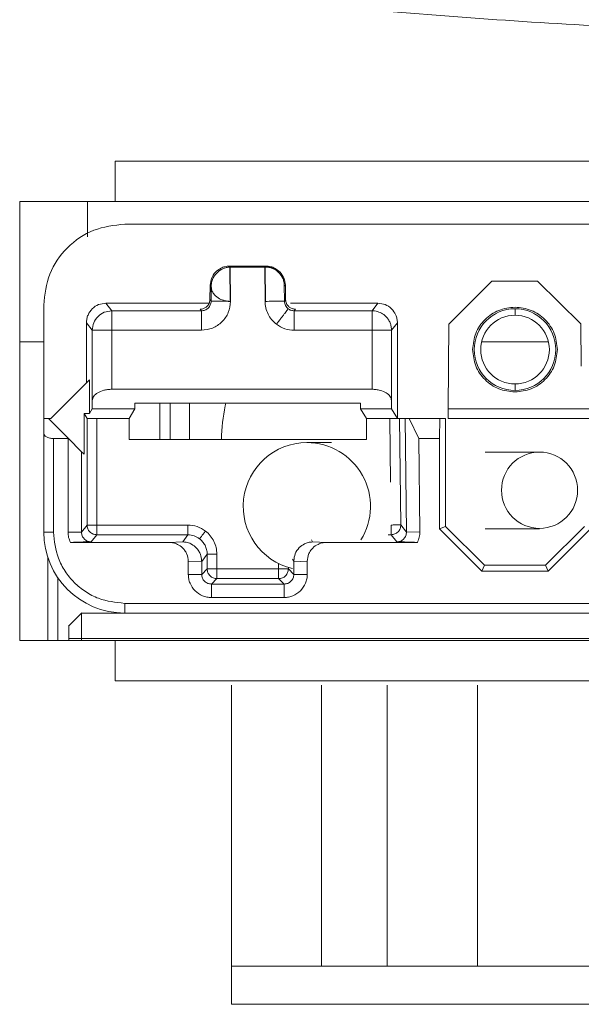
# Model space of a CAD drawing. Extents: x -241 to 432, y 422 to 656.
# Drawn here: x 202 to 203, y 608 to 609 of the extents above; entities that cross this region are included whole.
import ezdxf

# ---------------------------------------------------------------- set-up
doc = ezdxf.new("R2010")
doc.units = 0
doc.header["$LTSCALE"] = 0.38
doc.header["$MEASUREMENT"] = 0
doc.layers.add('M-OBJECT-DETAILS', color=7, linetype='CONTINUOUS', lineweight=13)

# ---------------------------------------------------------------- blocks, each defined once
blk = doc.blocks.new('A$C18fd0104')
at = {"layer": 'M-OBJECT-DETAILS', "linetype": 'Continuous', "lineweight": 13}
blk.add_open_spline([(0.3911, -1.0147), (0.3968, -0.9437), (0.4139, -0.7305), (0.4287, -0.4003), (0.4347, -0.026), (0.4305, 0.321), (0.4177, 0.6688), (0.4, 0.8994), (0.3911, 1.0147)], degree=3, knots=[0, 0, 0, 0, 0.105895, 0.317801, 0.48723, 0.656662, 0.82834, 1, 1, 1, 1], dxfattribs=at)

msp = doc.modelspace()

# ---------------------------------------------------------------- linework, layer by layer
at = {"layer": 'M-OBJECT-DETAILS', "linetype": 'Continuous', "lineweight": 13}
for p, q in [((202.4021, 608.9179), (202.4021, 608.8557)), ((202.4021, 608.9179), (202.4021, 608.8557)), ((203.6593, 608.9179), (202.4021, 608.9179)), ((202.4021, 608.8557), (202.2545, 608.8557)), ((202.2545, 608.8557), (202.2545, 608.1785)), ((202.3592, 608.8016), (202.3592, 608.8557)), ((202.4021, 608.8557), (204.1049, 608.8557)), ((202.4166, 608.821), (203.9766, 608.821)), ((202.4566, 608.821), (202.4566, 608.8211)), ((202.9666, 608.8211), (202.9666, 608.821)), ((202.9816, 608.821), (202.9666, 608.821)), ((203.0216, 608.8212), (203.0216, 608.821)), ((202.5804, 608.7547), (202.5788, 608.7563)), ((202.5788, 608.7563), (202.6343, 608.7563)), ((202.5793, 608.7019), (202.5788, 608.7547)), ((202.5788, 608.7547), (202.5795, 608.7547)), ((202.5795, 608.7547), (202.5804, 608.7547)), ((202.5795, 608.7547), (202.5799, 608.7019)), ((202.6327, 608.7547), (202.5804, 608.7547)), ((202.6332, 608.7019), (202.6327, 608.7547)), ((202.6334, 608.7547), (202.6327, 608.7547)), ((202.6343, 608.7563), (202.6334, 608.7554)), ((202.6334, 608.7554), (202.634, 608.7547)), ((202.6334, 608.7547), (202.6339, 608.7019)), ((202.634, 608.7547), (202.6334, 608.7547)), ((202.6546, 608.7463), (202.6542, 608.7467)), ((202.5485, 608.7269), (202.5481, 608.7045)), ((202.5501, 608.7252), (202.5485, 608.7269)), ((202.5499, 608.7022), (202.5501, 608.7247)), ((202.6632, 608.7022), (202.663, 608.7271)), ((202.6646, 608.7269), (202.663, 608.7253)), ((202.665, 608.7045), (202.6646, 608.7269)), ((202.917, 608.6669), (202.9831, 608.733)), ((203.0539, 608.733), (202.9831, 608.733)), ((203.0539, 608.733), (203.1208, 608.6672)), ((202.2916, 608.521), (202.2916, 608.696)), ((202.3876, 608.699), (202.3966, 608.6873)), ((202.5469, 608.699), (202.3876, 608.699)), ((202.5481, 608.7045), (202.5499, 608.7022)), ((202.5799, 608.7019), (202.5793, 608.7019)), ((202.6339, 608.7019), (202.6332, 608.7019)), ((202.6632, 608.7022), (202.665, 608.7045)), ((202.6756, 608.699), (202.6723, 608.699)), ((202.8076, 608.699), (202.6756, 608.699)), ((202.7986, 608.6873), (202.8076, 608.699)), ((202.3966, 608.6873), (202.5349, 608.6873)), ((202.5349, 608.6873), (202.533, 608.6898)), ((202.533, 608.6898), (202.5349, 608.6898)), ((202.6801, 608.6898), (202.6782, 608.6873)), ((202.6782, 608.6898), (202.6801, 608.6898)), ((202.6782, 608.6873), (202.7986, 608.6873)), ((202.6782, 608.6873), (202.6782, 608.6573)), ((202.7986, 608.6873), (202.8022, 608.6871)), ((202.8022, 608.6871), (202.8046, 608.6867)), ((203.0191, 608.6905), (203.0191, 608.6805)), ((202.3666, 608.6573), (202.3576, 608.669)), ((202.3576, 608.669), (202.3576, 608.576)), ((202.8376, 608.669), (202.8285, 608.6573)), ((202.8376, 608.521), (202.8376, 608.669)), ((202.9159, 608.5359), (202.917, 608.6669)), ((203.1214, 608.6017), (203.1208, 608.6672)), ((202.3666, 608.5488), (202.3666, 608.6573)), ((202.3966, 608.5663), (202.3966, 608.6573)), ((202.3966, 608.6573), (202.5349, 608.6573)), ((202.6782, 608.6573), (202.7986, 608.6573)), ((202.7986, 608.6573), (202.7986, 608.5663)), ((202.8285, 608.6573), (202.8285, 608.5488)), ((202.2545, 608.6392), (202.2916, 608.6392)), ((202.9674, 608.6392), (203.0708, 608.6392)), ((202.3621, 608.5806), (202.3026, 608.521)), ((202.3621, 608.5806), (202.3621, 608.5288)), ((203.0191, 608.5745), (203.0191, 608.5645)), ((202.3966, 608.5663), (202.7986, 608.5663)), ((202.3664, 608.536), (202.3666, 608.5488)), ((202.4324, 608.545), (202.4323, 608.536)), ((202.4324, 608.545), (202.7807, 608.545)), ((202.471, 608.489), (202.471, 608.545)), ((202.4866, 608.545), (202.4866, 608.489)), ((202.5166, 608.545), (202.5166, 608.489)), ((202.5718, 608.5409), (202.5727, 608.545)), ((202.7808, 608.536), (202.7807, 608.545)), ((202.8285, 608.5488), (202.8287, 608.536)), ((202.3584, 608.5212), (202.354, 608.5288)), ((202.354, 608.5288), (202.3621, 608.5288)), ((202.354, 608.5288), (202.354, 608.466)), ((202.3621, 608.5288), (202.3664, 608.536)), ((202.4323, 608.536), (202.3664, 608.536)), ((202.4323, 608.536), (202.4235, 608.521)), ((202.8287, 608.536), (202.7808, 608.536)), ((202.7897, 608.521), (202.7808, 608.536)), ((202.8287, 608.536), (202.8376, 608.521)), ((202.9159, 608.5359), (202.9157, 608.521)), ((203.4773, 608.5359), (202.9159, 608.5359)), ((202.2916, 608.4989), (202.2916, 608.521)), ((202.299, 608.521), (202.2916, 608.521)), ((202.299, 608.521), (202.3294, 608.4906)), ((202.3026, 608.521), (202.299, 608.521)), ((202.3584, 608.3568), (202.3584, 608.5212)), ((202.3734, 608.521), (202.4235, 608.521)), ((202.3734, 608.521), (202.3734, 608.3568)), ((202.4235, 608.521), (202.4235, 608.489)), ((202.7897, 608.489), (202.7897, 608.521)), ((202.7897, 608.521), (202.8259, 608.521)), ((202.8259, 608.521), (202.8271, 608.4228)), ((202.8493, 608.521), (202.8409, 608.521)), ((202.8409, 608.521), (202.8429, 608.357)), ((202.8515, 608.346), (202.8493, 608.521)), ((202.8493, 608.521), (202.8557, 608.521)), ((202.8557, 608.521), (202.8704, 608.4902)), ((202.8557, 608.521), (202.903, 608.521)), ((202.903, 608.521), (202.9025, 608.4902)), ((202.9118, 608.521), (202.903, 608.521)), ((202.9118, 608.3547), (202.9118, 608.521)), ((202.9157, 608.521), (203.4774, 608.521)), ((202.2916, 608.346), (202.2916, 608.4989)), ((202.3066, 608.4902), (202.3066, 608.346)), ((202.3293, 608.4902), (202.3066, 608.4902)), ((202.3294, 608.4906), (202.3293, 608.4902)), ((202.3293, 608.3458), (202.3293, 608.4902)), ((202.3294, 608.4906), (202.35, 608.47)), ((202.4235, 608.489), (202.7897, 608.489)), ((202.7358, 608.4841), (202.6977, 608.4841)), ((202.8704, 608.4902), (202.8722, 608.3463)), ((202.9025, 608.4902), (202.8704, 608.4902)), ((202.9025, 608.3509), (202.9025, 608.4902)), ((202.35, 608.47), (202.35, 608.3458)), ((202.35, 608.47), (202.354, 608.466)), ((203.0569, 608.4693), (202.9732, 608.4693)), ((202.3066, 608.346), (202.2916, 608.346)), ((202.35, 608.3458), (202.3293, 608.3458)), ((202.35, 608.3458), (202.3584, 608.3568)), ((202.3734, 608.3568), (202.5139, 608.3568)), ((202.5139, 608.3568), (202.5139, 608.3418)), ((202.8429, 608.357), (202.8515, 608.346)), ((202.8722, 608.3463), (202.8515, 608.346)), ((202.9025, 608.3509), (202.9118, 608.3547)), ((202.968, 608.2855), (202.9025, 608.3509)), ((202.9718, 608.2947), (202.9118, 608.3547)), ((202.9732, 608.3512), (203.0569, 608.3512)), ((203.1263, 608.3547), (203.0663, 608.2947)), ((203.1356, 608.3509), (203.0702, 608.2855)), ((202.4849, 608.33), (202.333, 608.33)), ((202.3734, 608.3418), (202.3646, 608.3308)), ((202.5139, 608.3418), (202.3734, 608.3418)), ((202.4849, 608.33), (202.5064, 608.3308)), ((202.5064, 608.3308), (202.5139, 608.3418)), ((202.7047, 608.3338), (202.7067, 608.3308)), ((202.7067, 608.3308), (202.7283, 608.33)), ((202.8685, 608.33), (202.7283, 608.33)), ((202.8279, 608.3418), (202.8233, 608.3418)), ((202.8368, 608.3308), (202.8279, 608.3418)), ((202.2978, 608.3071), (202.2978, 608.1785)), ((202.5148, 608.301), (202.5148, 608.3002)), ((202.5148, 608.3002), (202.5354, 608.3008)), ((202.5148, 608.2807), (202.5148, 608.3002)), ((202.5354, 608.3019), (202.5355, 608.3008)), ((202.5355, 608.3008), (202.5439, 608.3119)), ((202.5355, 608.3008), (202.5355, 608.2807)), ((202.5439, 608.2892), (202.5439, 608.3119)), ((202.5589, 608.2892), (202.5589, 608.3119)), ((202.6754, 608.3041), (202.6777, 608.3013)), ((202.6777, 608.3013), (202.6777, 608.3019)), ((202.6777, 608.3013), (202.6984, 608.3002)), ((202.6777, 608.2807), (202.6777, 608.3013)), ((202.6984, 608.3002), (202.6983, 608.301)), ((202.6983, 608.3002), (202.6983, 608.2807)), ((202.5355, 608.2807), (202.5439, 608.2892)), ((202.6542, 608.2892), (202.5589, 608.2892)), ((202.6542, 608.2974), (202.6542, 608.2892)), ((202.6692, 608.2915), (202.6692, 608.2892)), ((202.6692, 608.2892), (202.6777, 608.2807)), ((202.968, 608.2855), (202.9718, 608.2947)), ((203.0702, 608.2855), (202.968, 608.2855)), ((203.0663, 608.2947), (202.9718, 608.2947)), ((203.0663, 608.2947), (203.0702, 608.2855)), ((202.3135, 608.2752), (202.3135, 608.1785)), ((202.5148, 608.2807), (202.5355, 608.2807)), ((202.5505, 608.2657), (202.5589, 608.2742)), ((202.5589, 608.2742), (202.6542, 608.2742)), ((202.6542, 608.2742), (202.6627, 608.2657)), ((202.6777, 608.2807), (202.6983, 608.2807)), ((202.5505, 608.2657), (202.5505, 608.245)), ((202.6627, 608.2657), (202.5505, 608.2657)), ((202.6627, 608.245), (202.6627, 608.2657)), ((202.6627, 608.245), (202.5505, 608.245)), ((203.9766, 608.236), (202.4166, 608.236)), ((202.4166, 608.236), (202.4166, 608.221)), ((202.3501, 608.221), (202.3299, 608.201)), ((202.3503, 608.2212), (202.3303, 608.2013)), ((202.4166, 608.221), (202.3501, 608.221)), ((203.9766, 608.221), (202.4166, 608.221)), ((202.2545, 608.1785), (202.4021, 608.1785)), ((202.3301, 608.182), (202.3499, 608.182)), ((202.3301, 608.1785), (202.3301, 608.182)), ((202.3499, 608.182), (202.3499, 608.1785)), ((202.3499, 608.182), (204.063, 608.182)), ((202.4021, 608.1785), (202.4021, 608.1163)), ((204.1049, 608.1785), (202.4021, 608.1785)), ((202.4021, 608.1785), (202.4021, 608.1163)), ((202.4021, 608.1163), (204.1049, 608.1163))]:
    msp.add_line(p, q, dxfattribs=at)
at = {"layer": 'M-OBJECT-DETAILS', "linetype": 'Continuous', "lineweight": 5}
for p, q in [((202.5814, 608.1096), (202.5814, 607.6765)), ((202.7206, 607.6765), (202.7206, 608.1096)), ((202.8218, 607.6765), (202.8218, 608.1096)), ((202.961, 608.1096), (202.961, 607.6765)), ((202.5814, 607.6175), (202.5814, 607.6765)), ((202.7206, 607.6765), (202.5814, 607.6765)), ((202.8218, 607.6765), (202.7206, 607.6765)), ((202.961, 607.6765), (202.8218, 607.6765)), ((203.5853, 607.6765), (202.961, 607.6765)), ((203.965, 607.6175), (202.5814, 607.6175))]:
    msp.add_line(p, q, dxfattribs=at)
at = {"layer": 'M-OBJECT-DETAILS', "linetype": 'Continuous', "lineweight": 13}
msp.add_circle((203.057, 608.4105), 0.0588, dxfattribs=at)
for centre, radius, start, end in [((203.0191, 608.6275), 0.063, 90, 270), ((203.0191, 608.6275), 0.053, 90, 270), ((203.0191, 608.6275), 0.063, 270, 90), ((203.0191, 608.6275), 0.053, 270, 90), ((202.8216, 608.486), 0.2557, 167.6135, 179.3279), ((202.6979, 608.3856), 0.0984, 90.0713, 256.8382), ((202.6976, 608.3857), 0.0984, 328.1584, 89.9324), ((202.4166, 608.346), 0.125, 180, 270)]:
    msp.add_arc(centre, radius, start, end, dxfattribs=at)
for points, knots in [([(202.2916, 608.696), (202.2934, 608.7124), (202.2972, 608.7452), (202.3261, 608.7865), (202.3674, 608.8154), (202.4002, 608.8191), (202.4166, 608.821)], [0, 0, 0, 0, 0.25, 0.5, 0.75, 1, 1, 1, 1]), ([(202.5788, 608.7563), (202.5762, 608.7561), (202.5714, 608.7558), (202.5634, 608.7526), (202.5558, 608.7468), (202.5499, 608.7376), (202.549, 608.7306), (202.5485, 608.7269)], [0, 0, 0, 0, 0.137292, 0.254081, 0.479015, 0.719309, 1, 1, 1, 1]), ([(202.5501, 608.7252), (202.5501, 608.7254), (202.5502, 608.7268), (202.5505, 608.7301), (202.5523, 608.737), (202.5566, 608.744), (202.5628, 608.7494), (202.5679, 608.7522), (202.5732, 608.7541), (202.577, 608.7545), (202.5788, 608.7547)], [0, 0, 0, 0, 0.0107398, 0.0981321, 0.2619619, 0.5491446, 0.6766952, 0.7928786, 0.8997602, 1, 1, 1, 1]), ([(202.6334, 608.7554), (202.6349, 608.7553), (202.638, 608.7551), (202.6427, 608.754), (202.6472, 608.752), (202.6515, 608.7495), (202.6531, 608.7474), (202.6538, 608.7464)], [0, 0, 0, 0, 0.172785, 0.34919, 0.561892, 0.801624, 1, 1, 1, 1]), ([(202.663, 608.7271), (202.663, 608.7272), (202.6629, 608.7282), (202.6626, 608.7316), (202.6608, 608.7383), (202.6563, 608.7453), (202.6499, 608.7503), (202.6449, 608.7528), (202.6395, 608.7544), (202.6358, 608.7546), (202.634, 608.7547)], [0, 0, 0, 0, 0.011619, 0.097431, 0.262682, 0.557485, 0.682054, 0.795816, 0.900906, 1, 1, 1, 1]), ([(202.6646, 608.7269), (202.6641, 608.7306), (202.6633, 608.7376), (202.6573, 608.7468), (202.6498, 608.7526), (202.6418, 608.7558), (202.637, 608.7561), (202.6343, 608.7563)], [0, 0, 0, 0, 0.2806914, 0.5209862, 0.7459191, 0.8627104, 1, 1, 1, 1]), ([(202.5501, 608.7247), (202.5501, 608.7246), (202.5501, 608.7246), (202.5501, 608.7245), (202.5501, 608.7245), (202.5501, 608.7246), (202.5501, 608.7249), (202.5501, 608.7251), (202.5501, 608.7252)], [0, 0, 0, 0, 0.120633, 0.23007, 0.334526, 0.441121, 0.684525, 1, 1, 1, 1]), ([(202.5793, 608.7019), (202.5765, 608.7022), (202.5706, 608.7026), (202.5617, 608.7061), (202.5553, 608.7112), (202.551, 608.7178), (202.5504, 608.7221), (202.5501, 608.7247)], [0, 0, 0, 0, 0.161351, 0.336625, 0.589644, 0.761343, 1, 1, 1, 1]), ([(202.663, 608.7253), (202.663, 608.7253), (202.663, 608.7255), (202.663, 608.7257), (202.663, 608.7259), (202.663, 608.7261), (202.663, 608.7263), (202.663, 608.7265), (202.663, 608.7268), (202.663, 608.727), (202.663, 608.7271)], [0, 0, 0, 0, 0.139983, 0.252622, 0.303842, 0.355039, 0.467429, 0.568653, 0.689134, 1, 1, 1, 1]), ([(202.3876, 608.699), (202.3837, 608.6986), (202.376, 608.6977), (202.366, 608.691), (202.3604, 608.6827), (202.3579, 608.6751), (202.3577, 608.671), (202.3576, 608.669)], [0, 0, 0, 0, 0.243086, 0.490558, 0.742428, 0.870655, 1, 1, 1, 1]), ([(202.5349, 608.6899), (202.5364, 608.6902), (202.5397, 608.691), (202.544, 608.6941), (202.5474, 608.6987), (202.5479, 608.7024), (202.5481, 608.7045)], [0, 0, 0, 0, 0.178687, 0.394018, 0.671156, 1, 1, 1, 1]), ([(202.5499, 608.7022), (202.5499, 608.7012), (202.5497, 608.6992), (202.5485, 608.6954), (202.5457, 608.6913), (202.5407, 608.6879), (202.5368, 608.6875), (202.5349, 608.6873)], [0, 0, 0, 0, 0.129221, 0.257347, 0.509121, 0.756648, 1, 1, 1, 1]), ([(202.5799, 608.7019), (202.5792, 608.696), (202.5778, 608.6843), (202.5674, 608.6696), (202.5525, 608.6593), (202.5408, 608.658), (202.5349, 608.6573)], [0, 0, 0, 0, 0.250006, 0.500003, 0.749999, 1, 1, 1, 1]), ([(202.5793, 608.7019), (202.5754, 608.7019), (202.5677, 608.702), (202.5581, 608.7021), (202.5513, 608.7022), (202.5504, 608.7022), (202.5499, 608.7022)], [0, 0, 0, 0, 0.250002, 0.500009, 0.750002, 1, 1, 1, 1]), ([(202.6508, 608.6666), (202.6482, 608.6689), (202.643, 608.6734), (202.6376, 608.6821), (202.634, 608.6917), (202.6335, 608.6985), (202.6332, 608.7019)], [0, 0, 0, 0, 0.2511, 0.500127, 0.747021, 1, 1, 1, 1]), ([(202.6632, 608.7022), (202.6627, 608.7022), (202.6618, 608.7022), (202.655, 608.7021), (202.6454, 608.702), (202.6377, 608.7019), (202.6339, 608.7019)], [0, 0, 0, 0, 0.25, 0.499997, 0.750003, 1, 1, 1, 1]), ([(202.6691, 608.6904), (202.6682, 608.6911), (202.6666, 608.6925), (202.6648, 608.6954), (202.6635, 608.6986), (202.6633, 608.701), (202.6632, 608.7022)], [0, 0, 0, 0, 0.236073, 0.481421, 0.736062, 1, 1, 1, 1]), ([(202.6783, 608.6899), (202.6767, 608.6903), (202.6734, 608.691), (202.6691, 608.6941), (202.6658, 608.6987), (202.6653, 608.7024), (202.665, 608.7045)], [0, 0, 0, 0, 0.182218, 0.393962, 0.671138, 1, 1, 1, 1]), ([(202.8376, 608.669), (202.8374, 608.671), (202.8372, 608.6751), (202.8347, 608.6827), (202.8291, 608.691), (202.8191, 608.6977), (202.8114, 608.6986), (202.8076, 608.699)], [0, 0, 0, 0, 0.129346, 0.257573, 0.509441, 0.756919, 1, 1, 1, 1]), ([(202.3666, 608.6573), (202.367, 608.6612), (202.3679, 608.6691), (202.3749, 608.679), (202.3848, 608.6859), (202.3927, 608.6868), (202.3966, 608.6873)], [0, 0, 0, 0, 0.250002, 0.500001, 0.750001, 1, 1, 1, 1]), ([(202.3966, 608.6873), (202.3966, 608.6868), (202.3966, 608.6858), (202.3966, 608.6789), (202.3966, 608.669), (202.3966, 608.6612), (202.3966, 608.6573)], [0, 0, 0, 0, 0.250017, 0.500001, 0.75, 1, 1, 1, 1]), ([(202.5349, 608.6873), (202.5349, 608.6868), (202.5349, 608.6858), (202.5349, 608.6789), (202.5349, 608.669), (202.5349, 608.6612), (202.5349, 608.6573)], [0, 0, 0, 0, 0.250017, 0.500001, 0.75, 1, 1, 1, 1]), ([(202.6691, 608.6904), (202.6688, 608.69), (202.6684, 608.6895), (202.6661, 608.6865), (202.6637, 608.6834), (202.6608, 608.6797), (202.6566, 608.6742), (202.653, 608.6696), (202.6508, 608.6666)], [0, 0, 0, 0, 0.23966, 0.3685, 0.500005, 0.631517, 0.760349, 1, 1, 1, 1]), ([(202.6782, 608.6873), (202.6765, 608.6874), (202.6732, 608.6877), (202.6704, 608.6895), (202.6691, 608.6904)], [0, 0, 0, 0, 0.509321, 1, 1, 1, 1]), ([(202.7986, 608.6573), (202.7986, 608.6612), (202.7986, 608.669), (202.7986, 608.6789), (202.7986, 608.6858), (202.7986, 608.6868), (202.7986, 608.6873)], [0, 0, 0, 0, 0.249998, 0.499998, 0.749982, 1, 1, 1, 1]), ([(202.8046, 608.6867), (202.8074, 608.6859), (202.8131, 608.6843), (202.8175, 608.6805), (202.8197, 608.6786)], [0, 0, 0, 0, 0.499998, 1, 1, 1, 1]), ([(202.8197, 608.6786), (202.821, 608.6771), (202.8237, 608.6742), (202.8264, 608.6689), (202.8282, 608.6632), (202.8284, 608.6593), (202.8285, 608.6573)], [0, 0, 0, 0, 0.2500001, 0.5000051, 0.7500047, 1, 1, 1, 1]), ([(202.9536, 608.6275), (202.9546, 608.6361), (202.9566, 608.6532), (202.9717, 608.6749), (202.9933, 608.69), (203.0105, 608.692), (203.0191, 608.693)], [0, 0, 0, 0, 0.250001, 0.500001, 0.750001, 1, 1, 1, 1]), ([(203.0191, 608.693), (203.0276, 608.692), (203.0448, 608.69), (203.0664, 608.6749), (203.0816, 608.6532), (203.0835, 608.6361), (203.0845, 608.6275)], [0, 0, 0, 0, 0.25, 0.5, 0.75, 1, 1, 1, 1]), ([(202.6782, 608.6573), (202.6732, 608.6577), (202.6633, 608.6586), (202.6549, 608.6639), (202.6508, 608.6666)], [0, 0, 0, 0, 0.5000065, 1, 1, 1, 1]), ([(202.3966, 608.6573), (202.3927, 608.6573), (202.3849, 608.6573), (202.375, 608.6573), (202.368, 608.6573), (202.3671, 608.6573), (202.3666, 608.6573)], [0, 0, 0, 0, 0.249995, 0.499992, 0.750001, 1, 1, 1, 1]), ([(202.8258, 608.6573), (202.8244, 608.6573), (202.8216, 608.6573), (202.815, 608.6573), (202.8071, 608.6573), (202.8014, 608.6573), (202.7986, 608.6573)], [0, 0, 0, 0, 0.249994, 0.499998, 0.749999, 1, 1, 1, 1]), ([(202.8285, 608.6573), (202.8284, 608.6573), (202.8282, 608.6573), (202.8266, 608.6573), (202.8258, 608.6573)], [0, 0, 0, 0, 0.5000022, 1, 1, 1, 1]), ([(203.0191, 608.5621), (203.0105, 608.563), (202.9933, 608.565), (202.9717, 608.5802), (202.9566, 608.6018), (202.9546, 608.6189), (202.9536, 608.6275)], [0, 0, 0, 0, 0.249999, 0.5, 0.75, 1, 1, 1, 1]), ([(203.0845, 608.6275), (203.0835, 608.6189), (203.0816, 608.6018), (203.0664, 608.5802), (203.0448, 608.565), (203.0276, 608.563), (203.0191, 608.5621)], [0, 0, 0, 0, 0.249999, 0.499999, 0.75, 1, 1, 1, 1]), ([(202.3666, 608.5488), (202.3671, 608.5511), (202.368, 608.5555), (202.3745, 608.5611), (202.3824, 608.5645), (202.3901, 608.566), (202.3945, 608.5662), (202.3966, 608.5663)], [0, 0, 0, 0, 0.275223, 0.509481, 0.743595, 0.873937, 1, 1, 1, 1]), ([(202.7986, 608.5663), (202.8007, 608.5662), (202.8051, 608.566), (202.8128, 608.5644), (202.8207, 608.5611), (202.8271, 608.5555), (202.8281, 608.5511), (202.8285, 608.5488)], [0, 0, 0, 0, 0.127301, 0.258483, 0.490538, 0.724787, 1, 1, 1, 1]), ([(202.3584, 608.5212), (202.3585, 608.5212), (202.3586, 608.5212), (202.3599, 608.5211), (202.3627, 608.5211), (202.3664, 608.521), (202.3702, 608.521), (202.3723, 608.521), (202.3734, 608.521)], [0, 0, 0, 0, 0.140011, 0.271574, 0.499963, 0.728391, 0.858437, 1, 1, 1, 1]), ([(202.8259, 608.521), (202.827, 608.521), (202.8291, 608.521), (202.8328, 608.521), (202.8366, 608.521), (202.8394, 608.521), (202.8407, 608.521), (202.8408, 608.521), (202.8409, 608.521)], [0, 0, 0, 0, 0.14157, 0.271621, 0.500028, 0.728453, 0.860003, 1, 1, 1, 1]), ([(202.3066, 608.4902), (202.3056, 608.4903), (202.3037, 608.4903), (202.3008, 608.4909), (202.298, 608.4917), (202.2951, 608.4931), (202.2922, 608.4955), (202.2918, 608.4977), (202.2916, 608.4989)], [0, 0, 0, 0, 0.1127205, 0.2313607, 0.35718, 0.4912662, 0.7233531, 1, 1, 1, 1]), ([(202.4166, 608.236), (202.4027, 608.2375), (202.3814, 608.2398), (202.3557, 608.2535), (202.3382, 608.2677), (202.324, 608.2852), (202.3103, 608.3108), (202.308, 608.3322), (202.3066, 608.346)], [0, 0, 0, 0, 0.239443, 0.369783, 0.5, 0.63034, 0.760557, 1, 1, 1, 1]), ([(202.333, 608.33), (202.3318, 608.3325), (202.3296, 608.3376), (202.3294, 608.3431), (202.3293, 608.3458)], [0, 0, 0, 0, 0.504676, 1, 1, 1, 1]), ([(202.35, 608.3458), (202.3502, 608.3439), (202.3506, 608.34), (202.354, 608.3351), (202.3588, 608.3316), (202.3627, 608.3311), (202.3646, 608.3308)], [0, 0, 0, 0, 0.249996, 0.499999, 0.749995, 1, 1, 1, 1]), ([(202.3584, 608.3568), (202.3587, 608.3549), (202.3591, 608.351), (202.3626, 608.346), (202.3675, 608.3425), (202.3715, 608.3421), (202.3734, 608.3418)], [0, 0, 0, 0, 0.249997, 0.499999, 0.750004, 1, 1, 1, 1]), ([(202.3734, 608.3568), (202.3715, 608.3568), (202.3676, 608.3568), (202.3626, 608.3568), (202.3592, 608.3568), (202.3587, 608.3568), (202.3584, 608.3568)], [0, 0, 0, 0, 0.2500022, 0.4999855, 0.7499978, 1, 1, 1, 1]), ([(202.3734, 608.3418), (202.3734, 608.3421), (202.3734, 608.3426), (202.3734, 608.3461), (202.3734, 608.351), (202.3734, 608.3549), (202.3734, 608.3568)], [0, 0, 0, 0, 0.250017, 0.5, 0.749999, 1, 1, 1, 1]), ([(202.5139, 608.3568), (202.5189, 608.3564), (202.5288, 608.3556), (202.5372, 608.3502), (202.5414, 608.3475)], [0, 0, 0, 0, 0.500008, 1, 1, 1, 1]), ([(202.5414, 608.3475), (202.5402, 608.346), (202.5385, 608.3438), (202.5364, 608.341), (202.5349, 608.3391), (202.5337, 608.3376), (202.5326, 608.3361), (202.5324, 608.3358), (202.5322, 608.3356)], [0, 0, 0, 0, 0.239649, 0.368491, 0.499985, 0.631526, 0.760321, 1, 1, 1, 1]), ([(202.5414, 608.3475), (202.544, 608.3452), (202.5491, 608.3407), (202.5546, 608.3318), (202.5583, 608.3221), (202.5587, 608.3153), (202.5589, 608.3119)], [0, 0, 0, 0, 0.250009, 0.500337, 0.751729, 1, 1, 1, 1]), ([(202.8279, 608.3418), (202.8299, 608.3421), (202.8338, 608.3425), (202.8388, 608.3461), (202.8423, 608.3511), (202.8427, 608.3551), (202.8429, 608.357)], [0, 0, 0, 0, 0.2500004, 0.500003, 0.7500043, 1, 1, 1, 1]), ([(202.8279, 608.3568), (202.8298, 608.3569), (202.8337, 608.3569), (202.8387, 608.357), (202.8422, 608.357), (202.8426, 608.357), (202.8429, 608.357)], [0, 0, 0, 0, 0.2500069, 0.4999864, 0.7499997, 1, 1, 1, 1]), ([(202.8279, 608.3568), (202.8279, 608.3549), (202.8279, 608.351), (202.8279, 608.3461), (202.8279, 608.3426), (202.8279, 608.3421), (202.8279, 608.3418)], [0, 0, 0, 0, 0.250001, 0.5, 0.749983, 1, 1, 1, 1]), ([(202.8515, 608.346), (202.8513, 608.3441), (202.8509, 608.3402), (202.8475, 608.3352), (202.8427, 608.3316), (202.8388, 608.3311), (202.8368, 608.3308)], [0, 0, 0, 0, 0.249999, 0.5, 0.749997, 1, 1, 1, 1]), ([(202.8722, 608.3463), (202.8721, 608.3435), (202.8719, 608.3378), (202.8696, 608.3326), (202.8685, 608.33)], [0, 0, 0, 0, 0.49482, 1, 1, 1, 1]), ([(202.3646, 608.3308), (202.3642, 608.3308), (202.3631, 608.3308), (202.361, 608.3308), (202.3568, 608.3308), (202.3461, 608.3305), (202.3389, 608.3302), (202.333, 608.33)], [0, 0, 0, 0, 0.016614, 0.036217, 0.089709, 0.254646, 1, 1, 1, 1]), ([(202.4849, 608.33), (202.4873, 608.3298), (202.4918, 608.3295), (202.4992, 608.3268), (202.5055, 608.3225), (202.5101, 608.3169), (202.5138, 608.3103), (202.5144, 608.3047), (202.5148, 608.301)], [0, 0, 0, 0, 0.15599, 0.293277, 0.511048, 0.638809, 0.762899, 1, 1, 1, 1]), ([(202.5064, 608.3308), (202.5073, 608.3308), (202.5098, 608.3306), (202.5144, 608.3297), (202.5207, 608.3271), (202.5266, 608.3226), (202.531, 608.317), (202.5344, 608.3103), (202.535, 608.3051), (202.5354, 608.3019)], [0, 0, 0, 0, 0.059473, 0.16428, 0.314301, 0.509366, 0.654421, 0.784672, 1, 1, 1, 1]), ([(202.5322, 608.3356), (202.5295, 608.3374), (202.5239, 608.341), (202.5173, 608.3416), (202.5139, 608.3418)], [0, 0, 0, 0, 0.490717, 1, 1, 1, 1]), ([(202.5439, 608.3119), (202.5438, 608.3143), (202.5434, 608.319), (202.5409, 608.3256), (202.5372, 608.3313), (202.5339, 608.3342), (202.5322, 608.3356)], [0, 0, 0, 0, 0.264235, 0.518976, 0.764236, 1, 1, 1, 1]), ([(202.7067, 608.3308), (202.7044, 608.3306), (202.7001, 608.3302), (202.6928, 608.3274), (202.6853, 608.3221), (202.679, 608.313), (202.6781, 608.3056), (202.6777, 608.3019)], [0, 0, 0, 0, 0.153465, 0.289584, 0.509098, 0.75879, 1, 1, 1, 1]), ([(202.6983, 608.301), (202.6987, 608.3047), (202.6994, 608.3103), (202.703, 608.3169), (202.7076, 608.3225), (202.7139, 608.3268), (202.7213, 608.3295), (202.7259, 608.3298), (202.7283, 608.33)], [0, 0, 0, 0, 0.2366169, 0.3601498, 0.4871482, 0.7056704, 0.8434381, 1, 1, 1, 1]), ([(202.8685, 608.33), (202.8626, 608.3302), (202.8553, 608.3305), (202.8446, 608.3308), (202.8405, 608.3308), (202.8383, 608.3308), (202.8373, 608.3308), (202.8368, 608.3308)], [0, 0, 0, 0, 0.745324, 0.910184, 0.9637, 0.983335, 1, 1, 1, 1]), ([(202.5589, 608.3119), (202.557, 608.3119), (202.5531, 608.3119), (202.5481, 608.3119), (202.5447, 608.3119), (202.5442, 608.3119), (202.5439, 608.3119)], [0, 0, 0, 0, 0.250007, 0.499989, 0.75, 1, 1, 1, 1]), ([(202.5439, 608.2892), (202.5442, 608.2872), (202.5446, 608.2833), (202.5481, 608.2783), (202.553, 608.2748), (202.557, 608.2744), (202.5589, 608.2742)], [0, 0, 0, 0, 0.249998, 0.5, 0.750002, 1, 1, 1, 1]), ([(202.5589, 608.2892), (202.557, 608.2892), (202.5531, 608.2892), (202.5481, 608.2892), (202.5447, 608.2892), (202.5442, 608.2892), (202.5439, 608.2892)], [0, 0, 0, 0, 0.250007, 0.499989, 0.75, 1, 1, 1, 1]), ([(202.5589, 608.2742), (202.5589, 608.2744), (202.5589, 608.2749), (202.5589, 608.2784), (202.5589, 608.2833), (202.5589, 608.2872), (202.5589, 608.2892)], [0, 0, 0, 0, 0.2500004, 0.5000156, 0.7499983, 1, 1, 1, 1]), ([(202.6542, 608.2742), (202.6562, 608.2744), (202.6601, 608.2748), (202.6651, 608.2783), (202.6685, 608.2833), (202.669, 608.2872), (202.6692, 608.2892)], [0, 0, 0, 0, 0.249998, 0.5, 0.750002, 1, 1, 1, 1]), ([(202.6542, 608.2892), (202.6542, 608.2872), (202.6542, 608.2833), (202.6542, 608.2784), (202.6542, 608.2749), (202.6542, 608.2744), (202.6542, 608.2742)], [0, 0, 0, 0, 0.2500017, 0.4999844, 0.7499996, 1, 1, 1, 1]), ([(202.6692, 608.2892), (202.669, 608.2892), (202.6685, 608.2892), (202.665, 608.2892), (202.6601, 608.2892), (202.6562, 608.2892), (202.6542, 608.2892)], [0, 0, 0, 0, 0.2500022, 0.5000145, 0.7499978, 1, 1, 1, 1]), ([(202.5505, 608.245), (202.5481, 608.2451), (202.5434, 608.2453), (202.5345, 608.2482), (202.5247, 608.2549), (202.518, 608.2647), (202.5151, 608.2737), (202.5149, 608.2784), (202.5148, 608.2807)], [0, 0, 0, 0, 0.12424, 0.251217, 0.499996, 0.748778, 0.875585, 1, 1, 1, 1]), ([(202.5505, 608.2657), (202.5485, 608.2659), (202.5446, 608.2664), (202.5396, 608.2698), (202.5361, 608.2748), (202.5357, 608.2787), (202.5355, 608.2807)], [0, 0, 0, 0, 0.250004, 0.5, 0.750002, 1, 1, 1, 1]), ([(202.6983, 608.2807), (202.6983, 608.2784), (202.6981, 608.2737), (202.6952, 608.2647), (202.6885, 608.2549), (202.6786, 608.2482), (202.6697, 608.2453), (202.665, 608.2451), (202.6627, 608.245)], [0, 0, 0, 0, 0.1242404, 0.2512144, 0.4999958, 0.7487771, 0.8755847, 1, 1, 1, 1]), ([(202.6777, 608.2807), (202.6774, 608.2787), (202.677, 608.2748), (202.6735, 608.2698), (202.6686, 608.2664), (202.6646, 608.2659), (202.6627, 608.2657)], [0, 0, 0, 0, 0.249998, 0.5, 0.750002, 1, 1, 1, 1]), ([(202.3501, 608.221), (202.3501, 608.2207), (202.35, 608.2201), (202.3502, 608.2144), (202.3501, 608.205), (202.3498, 608.1936), (202.3499, 608.1856), (202.3499, 608.182)], [0, 0, 0, 0, 0.1775561, 0.3920732, 0.6078998, 0.8234144, 1, 1, 1, 1]), ([(202.3301, 608.182), (202.3301, 608.1841), (202.3301, 608.1882), (202.3302, 608.1938), (202.3302, 608.1984), (202.3303, 608.201), (202.3303, 608.2013), (202.3303, 608.2013)], [0, 0, 0, 0, 0.2036865, 0.4067456, 0.6228178, 0.8502363, 1, 1, 1, 1])]:
    msp.add_open_spline(points, degree=3, knots=knots, dxfattribs=at)

# ---------------------------------------------------------------- block references
at = {"layer": 'M-OBJECT-DETAILS', "rotation": 270}
msp.add_blockref('A$C18fd0104', (203.7924, 609.5437), dxfattribs=at)

doc.saveas('drawing.dxf')
